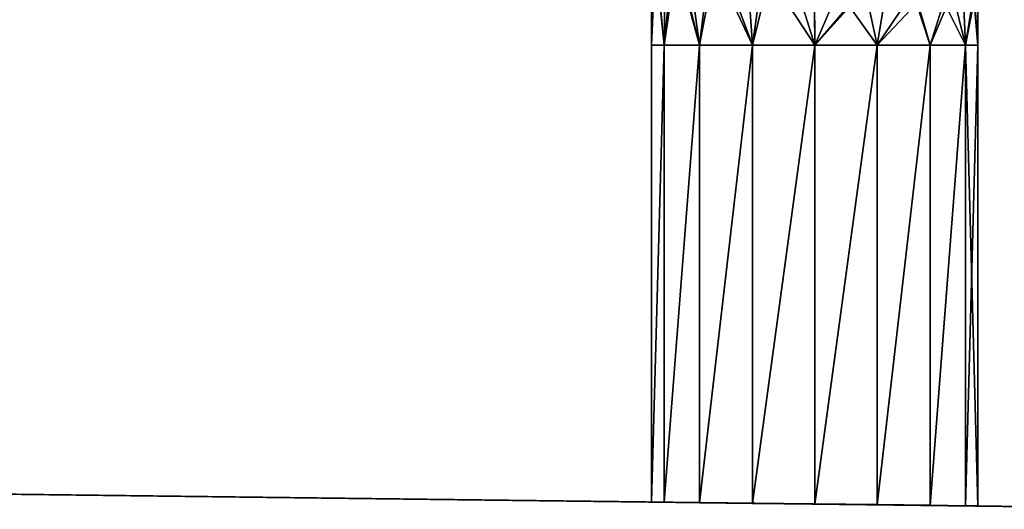
# Model space of a CAD drawing. Units: inches. Extents: x -10.7 to 14.7, y -14 to 10.1.
# Drawn here: x 3.5 to 4.7, y 7.5 to 8.1 of the extents above; entities that cross this region are included whole.
import ezdxf

# ---------------------------------------------------------------- set-up
doc = ezdxf.new("R2010")
doc.units = ezdxf.units.IN
doc.header["$MEASUREMENT"] = 0
for name, color, linetype in [('SEAT-ARM', 5, 'Continuous'), ('SEAT-SEAT', 5, 'Continuous'), ('SEAT-SUPPORT', 5, 'Continuous')]:
    doc.layers.add(name, color=color, linetype=linetype)

msp = doc.modelspace()

# ---------------------------------------------------------------- linework, layer by layer
at = {"layer": 'SEAT-ARM'}
for points in [[(4.3752, 8.1835, 17.9327), (4.4369, 8.0885, 17.9375), (4.4353, 8.2573, 17.9532)], [(4.4353, 8.2573, 17.9532), (4.4369, 8.0885, 17.9375), (4.4779, 8.184, 17.938)], [(4.3616, 8.0885, 17.5587), (4.3526, 8.2212, 17.5693), (4.3947, 8.2231, 17.5552)], [(4.3947, 8.2231, 17.5552), (4.4369, 8.0885, 17.5438), (4.3616, 8.0885, 17.5587)], [(4.3947, 8.2231, 17.5552), (4.4363, 8.2098, 17.5494), (4.4369, 8.0885, 17.5438)], [(4.255, 8.0885, 17.6653), (4.2673, 8.2122, 17.646), (4.2977, 8.0885, 17.6014)], [(4.255, 8.0885, 17.6653), (4.2567, 8.21, 17.6663), (4.2673, 8.2122, 17.646)], [(4.2977, 8.0885, 17.6014), (4.2673, 8.2122, 17.646), (4.2804, 8.2144, 17.6269)], [(4.2977, 8.0885, 17.6014), (4.2804, 8.2144, 17.6269), (4.3133, 8.2182, 17.5936)], [(4.2977, 8.0885, 17.6014), (4.3133, 8.2182, 17.5936), (4.3616, 8.0885, 17.5587)], [(4.3616, 8.0885, 17.5587), (4.3133, 8.2182, 17.5936), (4.3526, 8.2212, 17.5693)], [(4.24, 8.0885, 17.7406), (4.2395, 8.2012, 17.7493), (4.2432, 8.2055, 17.7082)], [(4.24, 8.0885, 17.7406), (4.2446, 8.1969, 17.7907), (4.2395, 8.2012, 17.7493)], [(4.24, 8.0885, 17.7406), (4.2432, 8.2055, 17.7082), (4.255, 8.0885, 17.6653)], [(4.255, 8.0885, 17.6653), (4.2432, 8.2055, 17.7082), (4.2567, 8.21, 17.6663)], [(4.4979, 8.1561, 17.5553), (4.4369, 8.0885, 17.5438), (4.4363, 8.2098, 17.5494)], [(4.255, 8.0885, 17.8159), (4.2446, 8.1969, 17.7907), (4.24, 8.0885, 17.7406)], [(4.2446, 8.1969, 17.7907), (4.255, 8.0885, 17.8159), (4.27, 8.1909, 17.8512)], [(4.27, 8.1909, 17.8512), (4.255, 8.0885, 17.8159), (4.2977, 8.0885, 17.8798)], [(4.27, 8.1909, 17.8512), (4.2977, 8.0885, 17.8798), (4.3161, 8.1861, 17.9015)], [(4.3161, 8.1861, 17.9015), (4.2977, 8.0885, 17.8798), (4.3616, 8.0885, 17.9225)], [(4.3161, 8.1861, 17.9015), (4.3616, 8.0885, 17.9225), (4.3752, 8.1835, 17.9327)], [(4.3616, 8.0885, 17.9225), (4.4369, 8.0885, 17.9375), (4.3752, 8.1835, 17.9327)], [(4.4779, 8.184, 17.938), (4.4369, 8.0885, 17.9375), (4.4782, 8.1363, 17.9343)], [(4.5122, 8.0885, 17.5587), (4.4369, 8.0885, 17.5438), (4.4979, 8.1561, 17.5553)], [(4.557, 8.1548, 17.5865), (4.5122, 8.0885, 17.5587), (4.4979, 8.1561, 17.5553)], [(4.557, 8.1548, 17.5865), (4.5761, 8.0885, 17.6014), (4.5122, 8.0885, 17.5587)], [(4.6031, 8.1525, 17.637), (4.5761, 8.0885, 17.6014), (4.557, 8.1548, 17.5865)], [(4.6031, 8.1525, 17.637), (4.6188, 8.0885, 17.6653), (4.5761, 8.0885, 17.6014)], [(4.6285, 8.1494, 17.6977), (4.6188, 8.0885, 17.6653), (4.6031, 8.1525, 17.637)], [(4.5597, 8.1388, 17.8957), (4.5761, 8.0885, 17.8798), (4.5926, 8.1407, 17.8623)], [(4.5926, 8.1407, 17.8623), (4.5761, 8.0885, 17.8798), (4.6188, 8.0885, 17.8159)], [(4.5926, 8.1407, 17.8623), (4.6188, 8.0885, 17.8159), (4.6163, 8.1429, 17.8227)], [(4.6163, 8.1429, 17.8227), (4.6188, 8.0885, 17.8159), (4.6298, 8.1451, 17.7806)], [(4.6285, 8.1494, 17.6977), (4.6337, 8.0885, 17.7406), (4.6188, 8.0885, 17.6653)], [(4.6188, 8.0885, 17.8159), (4.6337, 8.0885, 17.7406), (4.6298, 8.1451, 17.7806)], [(4.6336, 8.1473, 17.7393), (4.6337, 8.0885, 17.7406), (4.6285, 8.1494, 17.6977)], [(4.6298, 8.1451, 17.7806), (4.6337, 8.0885, 17.7406), (4.6336, 8.1473, 17.7393)], [(4.4369, 8.0885, 17.9375), (4.5122, 8.0885, 17.9225), (4.4782, 8.1363, 17.9343)], [(4.4782, 8.1363, 17.9343), (4.5122, 8.0885, 17.9225), (4.5204, 8.1373, 17.9201)], [(4.5204, 8.1373, 17.9201), (4.5122, 8.0885, 17.9225), (4.5597, 8.1388, 17.8957)], [(4.5597, 8.1388, 17.8957), (4.5122, 8.0885, 17.9225), (4.5761, 8.0885, 17.8798)], [(4.255, 8.0885, 17.6653), (4.255, 7.537, 17.6653), (4.24, 7.5371, 17.7406)], [(4.255, 8.0885, 17.6653), (4.24, 7.5371, 17.7406), (4.24, 8.0885, 17.7406)], [(4.24, 8.0885, 17.7406), (4.24, 7.5371, 17.7406), (4.255, 8.0885, 17.8159)], [(4.255, 8.0885, 17.8159), (4.24, 7.5371, 17.7406), (4.255, 7.5368, 17.816)], [(4.2977, 8.0885, 17.6014), (4.2977, 7.5365, 17.6014), (4.255, 7.537, 17.6653)], [(4.2977, 8.0885, 17.6014), (4.255, 7.537, 17.6653), (4.255, 8.0885, 17.6653)], [(4.255, 8.0885, 17.8159), (4.255, 7.5368, 17.816), (4.2977, 8.0885, 17.8798)], [(4.2977, 8.0885, 17.8798), (4.255, 7.5368, 17.816), (4.2977, 7.5362, 17.8798)], [(4.3616, 8.0885, 17.5587), (4.3616, 7.5358, 17.5588), (4.2977, 7.5365, 17.6014)], [(4.3616, 8.0885, 17.5587), (4.2977, 7.5365, 17.6014), (4.2977, 8.0885, 17.6014)], [(4.2977, 8.0885, 17.8798), (4.2977, 7.5362, 17.8798), (4.3616, 8.0885, 17.9225)], [(4.3616, 8.0885, 17.9225), (4.2977, 7.5362, 17.8798), (4.3616, 7.5354, 17.9225)], [(4.4369, 7.5349, 17.5438), (4.3616, 7.5358, 17.5588), (4.4369, 8.0885, 17.5438)], [(4.4369, 8.0885, 17.5438), (4.3616, 7.5358, 17.5588), (4.3616, 8.0885, 17.5587)], [(4.3616, 8.0885, 17.9225), (4.3616, 7.5354, 17.9225), (4.4369, 8.0885, 17.9375)], [(4.4369, 8.0885, 17.9375), (4.3616, 7.5354, 17.9225), (4.4369, 7.5345, 17.9375)], [(4.4369, 8.0885, 17.5438), (4.5122, 8.0885, 17.5587), (4.4369, 7.5349, 17.5438)], [(4.4369, 7.5349, 17.5438), (4.5122, 8.0885, 17.5587), (4.5122, 7.534, 17.5588)], [(4.5122, 7.5336, 17.9225), (4.5122, 8.0885, 17.9225), (4.4369, 7.5345, 17.9375)], [(4.4369, 7.5345, 17.9375), (4.5122, 8.0885, 17.9225), (4.4369, 8.0885, 17.9375)], [(4.5122, 7.534, 17.5588), (4.5122, 8.0885, 17.5587), (4.5761, 8.0885, 17.6014)], [(4.5122, 7.534, 17.5588), (4.5761, 8.0885, 17.6014), (4.5761, 7.5332, 17.6014)], [(4.5761, 7.5328, 17.8798), (4.5761, 8.0885, 17.8798), (4.5122, 7.5336, 17.9225)], [(4.5122, 7.5336, 17.9225), (4.5761, 8.0885, 17.8798), (4.5122, 8.0885, 17.9225)], [(4.5761, 7.5332, 17.6014), (4.5761, 8.0885, 17.6014), (4.6188, 8.0885, 17.6653)], [(4.5761, 7.5332, 17.6014), (4.6188, 8.0885, 17.6653), (4.6188, 7.5326, 17.6653)], [(4.6188, 7.5324, 17.816), (4.6188, 8.0885, 17.8159), (4.5761, 7.5328, 17.8798)], [(4.5761, 7.5328, 17.8798), (4.6188, 8.0885, 17.8159), (4.5761, 8.0885, 17.8798)], [(4.6188, 7.5326, 17.6653), (4.6188, 8.0885, 17.6653), (4.6337, 8.0885, 17.7406)], [(4.6188, 7.5326, 17.6653), (4.6337, 8.0885, 17.7406), (4.6337, 7.5323, 17.7406)], [(4.6337, 7.5323, 17.7406), (4.6337, 8.0885, 17.7406), (4.6188, 8.0885, 17.8159)], [(4.6337, 7.5323, 17.7406), (4.6188, 8.0885, 17.8159), (4.6188, 7.5324, 17.816)]]:
    msp.add_3dface(points, dxfattribs=at)
at = {"layer": 'SEAT-SEAT'}
for points in [[(-6.9641, 7.6736, 16.9881), (-6.9602, 7.6737, 17.7169), (8.1618, 7.4892, 17.48)], [(8.1618, 7.4892, 17.48), (-6.9602, 7.6737, 17.7169), (1.2432, 7.5735, 18.0034)], [(8.9535, 7.4794, 17.8384), (8.1618, 7.4892, 17.48), (1.2432, 7.5735, 18.0034)], [(8.9535, 7.4794, 17.8384), (1.2432, 7.5735, 18.0034), (5.42, 7.5225, 18.1392)], [(1.2432, 7.5735, 18.0034), (2.8561, 7.3656, 18.0558), (5.42, 7.5225, 18.1392)]]:
    msp.add_3dface(points, dxfattribs=at)
at = {"layer": 'SEAT-SUPPORT'}
msp.add_3dface([(8.1618, 7.4892, 17.48), (-7.5307, 6.9329, 16.9698), (-6.9641, 7.6736, 16.9881)], dxfattribs=at)

doc.saveas('drawing.dxf')
